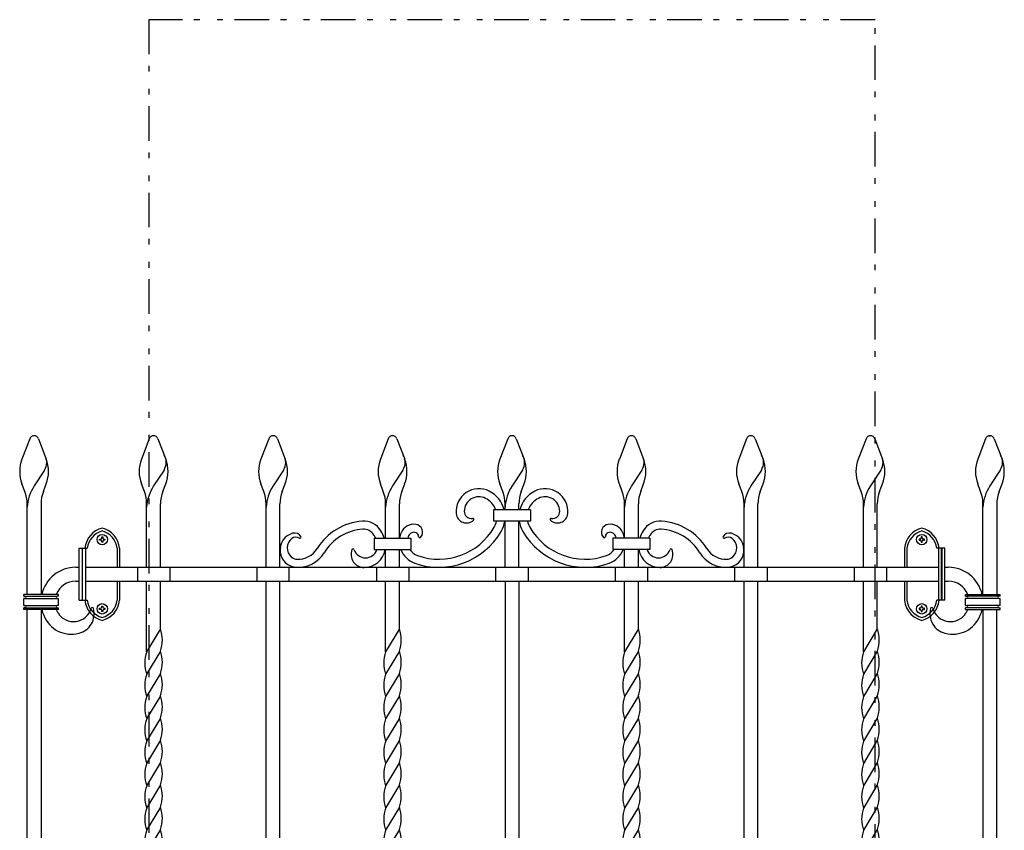
# Model space of a CAD drawing. Extents: x 0 to 1980, y 0 to 3208.
# Drawn here: x 1619 to 1704, y 2866 to 2937 of the extents above; entities that cross this region are included whole.
import ezdxf

# ---------------------------------------------------------------- set-up
doc = ezdxf.new("R2010")
doc.units = 0
doc.linetypes.add('NITENSAP', pattern=[7.5, 3, -1, 0.5, -1.5, 0.5, -1])
doc.layers.add('YKK_A1', color=4, linetype='CONTINUOUS')

msp = doc.modelspace()

# ---------------------------------------------------------------- linework, layer by layer
at = {"layer": 'YKK_A1', "linetype": 'NITENSAP'}
for p, q in [((1630.354, 2936.739), (1630.354, 2819.013)), ((1693.255, 2936.739), (1630.354, 2936.739)), ((1693.255, 2819.013), (1693.255, 2936.739))]:
    msp.add_line(p, q, dxfattribs=at)
at = {"layer": 'YKK_A1'}
for p, q in [((1620.031, 2900.412), (1619.353, 2898.642)), ((1620.778, 2900.412), (1621.456, 2898.642)), ((1630.381, 2900.412), (1629.703, 2898.642)), ((1631.128, 2900.412), (1631.806, 2898.642)), ((1640.731, 2900.412), (1640.053, 2898.642)), ((1641.478, 2900.412), (1642.156, 2898.642)), ((1651.081, 2900.412), (1650.403, 2898.642)), ((1651.828, 2900.412), (1652.506, 2898.642)), ((1661.431, 2900.412), (1660.753, 2898.642)), ((1662.178, 2900.412), (1662.856, 2898.642)), ((1671.781, 2900.412), (1671.103, 2898.642)), ((1672.528, 2900.412), (1673.206, 2898.642)), ((1682.131, 2900.412), (1681.453, 2898.642)), ((1682.878, 2900.412), (1683.556, 2898.642)), ((1692.481, 2900.412), (1691.803, 2898.642)), ((1693.228, 2900.412), (1693.906, 2898.642)), ((1702.831, 2900.412), (1702.153, 2898.642)), ((1703.121, 2900.669), (1703.223, 2900.669)), ((1703.578, 2900.412), (1704.256, 2898.642)), ((1621.307, 2897.702), (1620.408, 2896.324)), ((1631.657, 2897.702), (1630.758, 2896.324)), ((1642.007, 2897.702), (1641.108, 2896.324)), ((1652.357, 2897.702), (1651.458, 2896.324)), ((1662.707, 2897.702), (1661.808, 2896.324)), ((1673.057, 2897.702), (1672.158, 2896.324)), ((1683.407, 2897.702), (1682.508, 2896.324)), ((1693.757, 2897.702), (1692.858, 2896.324)), ((1704.107, 2897.702), (1703.208, 2896.324)), ((1619.606, 2895.835), (1619.353, 2896.495)), ((1621.203, 2895.835), (1621.456, 2896.495)), ((1629.956, 2895.835), (1629.703, 2896.495)), ((1631.553, 2895.835), (1631.806, 2896.495)), ((1640.306, 2895.835), (1640.053, 2896.495)), ((1641.903, 2895.835), (1642.156, 2896.495)), ((1650.656, 2895.835), (1650.403, 2896.495)), ((1652.253, 2895.835), (1652.506, 2896.495)), ((1661.006, 2895.835), (1660.753, 2896.495)), ((1662.603, 2895.835), (1662.856, 2896.495)), ((1671.356, 2895.835), (1671.103, 2896.495)), ((1672.953, 2895.835), (1673.206, 2896.495)), ((1681.706, 2895.835), (1681.453, 2896.495)), ((1683.303, 2895.835), (1683.556, 2896.495)), ((1692.056, 2895.835), (1691.803, 2896.495)), ((1693.653, 2895.835), (1693.906, 2896.495)), ((1702.406, 2895.835), (1702.153, 2896.495)), ((1704.003, 2895.835), (1704.256, 2896.495)), ((1619.804, 2886.919), (1619.804, 2894.762)), ((1621.004, 2894.762), (1621.004, 2886.919)), ((1630.154, 2889.269), (1630.154, 2894.762)), ((1631.354, 2889.269), (1631.354, 2894.762)), ((1640.504, 2889.269), (1640.504, 2894.762)), ((1641.704, 2889.269), (1641.704, 2894.762)), ((1650.854, 2891.8), (1650.854, 2894.762)), ((1652.054, 2891.8), (1652.054, 2894.762)), ((1660.204, 2894.263), (1660.204, 2893.263)), ((1663.404, 2894.263), (1660.204, 2894.263)), ((1661.204, 2894.263), (1661.204, 2894.762)), ((1662.404, 2894.263), (1662.404, 2894.762)), ((1663.404, 2894.263), (1663.404, 2893.263)), ((1671.554, 2891.8), (1671.554, 2894.762)), ((1672.754, 2891.8), (1672.754, 2894.762)), ((1681.904, 2889.269), (1681.904, 2894.762)), ((1683.104, 2889.269), (1683.104, 2894.762)), ((1692.254, 2889.269), (1692.254, 2894.762)), ((1693.454, 2889.269), (1693.454, 2894.762)), ((1702.604, 2886.919), (1702.604, 2894.762)), ((1703.804, 2894.762), (1703.804, 2886.919)), ((1663.404, 2893.263), (1660.204, 2893.263)), ((1661.204, 2889.269), (1661.204, 2893.263)), ((1662.404, 2889.269), (1662.404, 2893.263)), ((1626.069, 2891.716), (1626.163, 2891.716)), ((1626.069, 2891.622), (1626.069, 2891.716)), ((1626.257, 2891.904), (1626.351, 2891.904)), ((1626.257, 2891.81), (1626.257, 2891.904)), ((1626.351, 2891.904), (1626.351, 2891.81)), ((1626.445, 2891.716), (1626.539, 2891.716)), ((1626.539, 2891.716), (1626.539, 2891.622)), ((1649.854, 2891.8), (1649.854, 2890.8)), ((1649.854, 2891.8), (1653.054, 2891.8)), ((1653.054, 2891.8), (1653.054, 2890.8)), ((1670.554, 2891.8), (1670.554, 2890.8)), ((1673.754, 2891.8), (1670.554, 2891.8)), ((1673.754, 2891.8), (1673.754, 2890.8)), ((1697.163, 2891.716), (1697.069, 2891.716)), ((1697.069, 2891.716), (1697.069, 2891.622)), ((1697.257, 2891.904), (1697.257, 2891.81)), ((1697.351, 2891.904), (1697.257, 2891.904)), ((1697.351, 2891.81), (1697.351, 2891.904)), ((1697.539, 2891.716), (1697.445, 2891.716)), ((1697.539, 2891.622), (1697.539, 2891.716)), ((1624.304, 2890.919), (1624.804, 2890.919)), ((1624.304, 2886.419), (1624.304, 2890.919)), ((1624.554, 2890.919), (1624.554, 2886.419)), ((1624.604, 2890.919), (1625.004, 2890.919)), ((1624.604, 2886.419), (1624.604, 2890.919)), ((1624.854, 2890.919), (1624.854, 2886.419)), ((1626.163, 2891.622), (1626.069, 2891.622)), ((1626.257, 2891.434), (1626.257, 2891.528)), ((1626.351, 2891.434), (1626.257, 2891.434)), ((1626.351, 2891.528), (1626.351, 2891.434)), ((1626.539, 2891.622), (1626.445, 2891.622)), ((1627.604, 2890.919), (1627.604, 2889.269)), ((1627.804, 2890.919), (1627.804, 2889.269)), ((1695.804, 2890.919), (1695.804, 2889.269)), ((1696.004, 2890.919), (1696.004, 2889.269)), ((1697.069, 2891.622), (1697.163, 2891.622)), ((1697.257, 2891.528), (1697.257, 2891.434)), ((1697.257, 2891.434), (1697.351, 2891.434)), ((1697.351, 2891.434), (1697.351, 2891.528)), ((1697.445, 2891.622), (1697.539, 2891.622)), ((1699.004, 2890.919), (1698.604, 2890.919)), ((1698.754, 2890.919), (1698.754, 2886.419)), ((1699.304, 2890.919), (1698.804, 2890.919)), ((1699.004, 2886.419), (1699.004, 2890.919)), ((1699.054, 2890.919), (1699.054, 2886.419)), ((1699.304, 2886.419), (1699.304, 2890.919)), ((1649.854, 2890.8), (1653.054, 2890.8)), ((1650.854, 2889.269), (1650.854, 2890.8)), ((1652.054, 2889.269), (1652.054, 2890.8)), ((1673.754, 2890.8), (1670.554, 2890.8)), ((1671.554, 2889.269), (1671.554, 2890.8)), ((1672.754, 2889.269), (1672.754, 2890.8)), ((1624.004, 2889.269), (1624.304, 2889.269)), ((1624.854, 2889.269), (1698.754, 2889.269)), ((1629.354, 2889.269), (1629.354, 2888.069)), ((1632.154, 2889.269), (1632.154, 2888.069)), ((1639.704, 2889.269), (1639.704, 2888.069)), ((1642.504, 2888.069), (1642.504, 2889.269)), ((1650.054, 2889.269), (1650.054, 2888.069)), ((1652.854, 2889.269), (1652.854, 2888.069)), ((1660.404, 2888.069), (1660.404, 2889.269)), ((1663.204, 2889.269), (1663.204, 2888.069)), ((1670.754, 2889.269), (1670.754, 2888.069)), ((1673.554, 2889.269), (1673.554, 2888.069)), ((1681.104, 2888.069), (1681.104, 2889.269)), ((1683.904, 2889.269), (1683.904, 2888.069)), ((1691.454, 2889.269), (1691.454, 2888.069)), ((1694.254, 2889.269), (1694.254, 2888.069)), ((1699.304, 2889.269), (1699.604, 2889.269)), ((1624.004, 2888.069), (1624.304, 2888.069)), ((1624.854, 2888.069), (1698.754, 2888.069)), ((1627.604, 2888.069), (1627.604, 2886.419)), ((1627.804, 2888.069), (1627.804, 2886.419)), ((1630.154, 2881.935), (1630.154, 2888.069)), ((1631.354, 2883.935), (1631.354, 2888.069)), ((1640.504, 2856.969), (1640.504, 2888.069)), ((1641.704, 2856.969), (1641.704, 2888.069)), ((1650.854, 2881.935), (1650.854, 2888.069)), ((1652.054, 2883.935), (1652.054, 2888.069)), ((1661.204, 2888.069), (1661.204, 2862.384)), ((1662.404, 2888.069), (1662.404, 2862.384)), ((1671.554, 2881.935), (1671.554, 2888.069)), ((1672.754, 2883.935), (1672.754, 2888.069)), ((1681.904, 2856.969), (1681.904, 2888.069)), ((1683.104, 2856.969), (1683.104, 2888.069)), ((1692.254, 2881.935), (1692.254, 2888.069)), ((1693.454, 2883.935), (1693.454, 2888.069)), ((1695.804, 2888.069), (1695.804, 2886.419)), ((1696.004, 2888.069), (1696.004, 2886.419)), ((1699.304, 2888.069), (1699.604, 2888.069)), ((1619.504, 2886.769), (1619.504, 2886.919)), ((1622.504, 2886.919), (1619.504, 2886.919)), ((1619.504, 2886.769), (1619.604, 2886.769)), ((1619.504, 2885.969), (1619.504, 2886.569)), ((1619.604, 2886.569), (1619.504, 2886.569)), ((1619.604, 2886.769), (1622.404, 2886.769)), ((1619.604, 2886.569), (1622.404, 2886.569)), ((1622.504, 2886.769), (1622.404, 2886.769)), ((1622.404, 2886.569), (1622.504, 2886.569)), ((1622.504, 2886.769), (1622.504, 2886.919)), ((1622.504, 2885.969), (1622.504, 2886.569)), ((1701.104, 2886.769), (1701.104, 2886.919)), ((1701.104, 2886.919), (1704.104, 2886.919)), ((1701.104, 2886.769), (1701.204, 2886.769)), ((1701.104, 2885.969), (1701.104, 2886.569)), ((1701.204, 2886.569), (1701.104, 2886.569)), ((1704.004, 2886.769), (1701.204, 2886.769)), ((1704.004, 2886.569), (1701.204, 2886.569)), ((1704.104, 2886.769), (1704.004, 2886.769)), ((1704.004, 2886.569), (1704.104, 2886.569)), ((1704.104, 2886.769), (1704.104, 2886.919)), ((1704.104, 2885.969), (1704.104, 2886.569)), ((1619.504, 2885.969), (1619.604, 2885.969)), ((1619.504, 2885.619), (1619.504, 2885.769)), ((1619.604, 2885.769), (1619.504, 2885.769)), ((1619.604, 2885.969), (1622.404, 2885.969)), ((1619.604, 2885.769), (1622.404, 2885.769)), ((1622.504, 2885.969), (1622.404, 2885.969)), ((1622.404, 2885.769), (1622.504, 2885.769)), ((1622.504, 2885.619), (1622.504, 2885.769)), ((1624.304, 2886.419), (1624.804, 2886.419)), ((1624.604, 2886.419), (1625.004, 2886.419)), ((1626.069, 2885.716), (1626.163, 2885.716)), ((1626.069, 2885.622), (1626.069, 2885.716)), ((1626.257, 2885.904), (1626.351, 2885.904)), ((1626.257, 2885.81), (1626.257, 2885.904)), ((1626.351, 2885.904), (1626.351, 2885.81)), ((1626.445, 2885.716), (1626.539, 2885.716)), ((1626.539, 2885.716), (1626.539, 2885.622)), ((1697.163, 2885.716), (1697.069, 2885.716)), ((1697.069, 2885.716), (1697.069, 2885.622)), ((1697.257, 2885.904), (1697.257, 2885.81)), ((1697.351, 2885.904), (1697.257, 2885.904)), ((1697.351, 2885.81), (1697.351, 2885.904)), ((1697.539, 2885.716), (1697.445, 2885.716)), ((1697.539, 2885.622), (1697.539, 2885.716)), ((1699.004, 2886.419), (1698.604, 2886.419)), ((1699.304, 2886.419), (1698.804, 2886.419)), ((1701.104, 2885.969), (1701.204, 2885.969)), ((1701.104, 2885.619), (1701.104, 2885.769)), ((1701.204, 2885.769), (1701.104, 2885.769)), ((1704.004, 2885.969), (1701.204, 2885.969)), ((1704.004, 2885.769), (1701.204, 2885.769)), ((1704.104, 2885.969), (1704.004, 2885.969)), ((1704.004, 2885.769), (1704.104, 2885.769)), ((1704.104, 2885.619), (1704.104, 2885.769)), ((1622.504, 2885.619), (1619.504, 2885.619)), ((1619.804, 2856.969), (1619.804, 2885.619)), ((1621.004, 2885.619), (1621.004, 2856.969)), ((1626.163, 2885.622), (1626.069, 2885.622)), ((1626.257, 2885.434), (1626.257, 2885.528)), ((1626.351, 2885.434), (1626.257, 2885.434)), ((1626.351, 2885.528), (1626.351, 2885.434)), ((1626.539, 2885.622), (1626.445, 2885.622)), ((1697.069, 2885.622), (1697.163, 2885.622)), ((1697.257, 2885.528), (1697.257, 2885.434)), ((1697.257, 2885.434), (1697.351, 2885.434)), ((1697.351, 2885.434), (1697.351, 2885.528)), ((1697.445, 2885.622), (1697.539, 2885.622)), ((1701.104, 2885.619), (1704.104, 2885.619)), ((1702.604, 2885.619), (1702.604, 2856.969)), ((1703.804, 2856.969), (1703.804, 2885.619)), ((1631.354, 2883.935), (1630.154, 2881.935)), ((1652.054, 2883.935), (1650.854, 2881.935)), ((1672.754, 2883.935), (1671.554, 2881.935)), ((1693.454, 2883.935), (1692.254, 2881.935)), ((1631.354, 2882.002), (1630.154, 2880.002)), ((1652.054, 2882.002), (1650.854, 2880.002)), ((1672.754, 2882.002), (1671.554, 2880.002)), ((1693.454, 2882.002), (1692.254, 2880.002)), ((1631.354, 2880.069), (1630.154, 2878.069)), ((1652.054, 2880.069), (1650.854, 2878.069)), ((1672.754, 2880.069), (1671.554, 2878.069)), ((1693.454, 2880.069), (1692.254, 2878.069)), ((1631.354, 2878.135), (1630.154, 2876.135)), ((1652.054, 2878.135), (1650.854, 2876.135)), ((1672.754, 2878.135), (1671.554, 2876.135)), ((1693.454, 2878.135), (1692.254, 2876.135)), ((1631.354, 2876.202), (1630.154, 2874.202)), ((1652.054, 2876.202), (1650.854, 2874.202)), ((1672.754, 2876.202), (1671.554, 2874.202)), ((1693.454, 2876.202), (1692.254, 2874.202)), ((1631.354, 2874.269), (1630.154, 2872.269)), ((1652.054, 2874.269), (1650.854, 2872.269)), ((1672.754, 2874.269), (1671.554, 2872.269)), ((1693.454, 2874.269), (1692.254, 2872.269)), ((1631.354, 2872.335), (1630.154, 2870.335)), ((1652.054, 2872.335), (1650.854, 2870.335)), ((1672.754, 2872.335), (1671.554, 2870.335)), ((1693.454, 2872.335), (1692.254, 2870.335)), ((1631.354, 2870.402), (1630.154, 2868.402)), ((1652.054, 2870.402), (1650.854, 2868.402)), ((1672.754, 2870.402), (1671.554, 2868.402)), ((1693.454, 2870.402), (1692.254, 2868.402)), ((1631.354, 2868.469), (1630.154, 2866.469)), ((1652.054, 2868.469), (1650.854, 2866.469)), ((1672.754, 2868.469), (1671.554, 2866.469)), ((1693.454, 2868.469), (1692.254, 2866.469)), ((1631.354, 2866.535), (1630.154, 2864.535)), ((1652.054, 2866.535), (1650.854, 2864.535)), ((1672.754, 2866.535), (1671.554, 2864.535)), ((1693.454, 2866.535), (1692.254, 2864.535))]:
    msp.add_line(p, q, dxfattribs=at)
for centre in [(1626.304, 2891.669), (1697.304, 2891.669), (1626.304, 2885.669), (1697.304, 2885.669)]:
    msp.add_circle(centre, 0.45, dxfattribs=at)
for centre, radius, start, end in [((1620.404, 2900.269), 0.4, 20.95889, 159.04111), ((1630.754, 2900.269), 0.4, 20.95889, 159.04111), ((1641.104, 2900.269), 0.4, 20.95889, 159.04111), ((1651.454, 2900.269), 0.4, 20.95889, 159.04111), ((1661.804, 2900.269), 0.4, 20.95889, 159.04111), ((1672.154, 2900.269), 0.4, 20.95889, 159.04111), ((1682.504, 2900.269), 0.4, 20.95889, 159.04111), ((1692.854, 2900.269), 0.4, 20.95889, 159.04111), ((1703.204, 2900.269), 0.4, 20.95889, 159.04111), ((1622.154, 2897.569), 3, 159.04111, 200.95889), ((1620.301, 2898.358), 1.2, 326.89947, 31.54154), ((1618.654, 2897.569), 3, 339.04111, 20.95889), ((1632.504, 2897.569), 3, 159.04111, 200.95889), ((1630.651, 2898.358), 1.2, 326.89947, 31.54154), ((1629.004, 2897.569), 3, 339.04111, 20.95889), ((1642.854, 2897.569), 3, 159.04111, 200.95889), ((1641.001, 2898.358), 1.2, 326.89947, 31.54154), ((1639.354, 2897.569), 3, 339.04111, 20.95889), ((1653.204, 2897.569), 3, 159.04111, 200.95889), ((1651.351, 2898.358), 1.2, 326.89947, 31.54154), ((1649.704, 2897.569), 3, 339.04111, 20.95889), ((1663.554, 2897.569), 3, 159.04111, 200.95889), ((1661.701, 2898.358), 1.2, 326.89947, 31.54154), ((1660.054, 2897.569), 3, 339.04111, 20.95889), ((1673.904, 2897.569), 3, 159.04111, 200.95889), ((1672.051, 2898.358), 1.2, 326.89947, 31.54154), ((1670.404, 2897.569), 3, 339.04111, 20.95889), ((1684.254, 2897.569), 3, 159.04111, 200.95889), ((1682.401, 2898.358), 1.2, 326.89947, 31.54154), ((1680.754, 2897.569), 3, 339.04111, 20.95889), ((1694.604, 2897.569), 3, 159.04111, 200.95889), ((1692.751, 2898.358), 1.2, 326.89947, 31.54154), ((1691.104, 2897.569), 3, 339.04111, 20.95889), ((1704.954, 2897.569), 3, 159.04111, 200.95889), ((1703.101, 2898.358), 1.2, 326.89947, 31.54154), ((1701.454, 2897.569), 3, 339.04111, 20.95889), ((1623.549, 2894.276), 3.75, 146.89947, 177.05562), ((1633.899, 2894.276), 3.75, 146.89947, 177.05562), ((1644.249, 2894.276), 3.75, 146.89947, 177.05562), ((1654.599, 2894.276), 3.75, 146.89947, 177.05562), ((1658.939, 2894.105), 1.977, 63.28109, 185.17453), ((1664.949, 2894.276), 3.75, 146.89947, 177.05562), ((1664.669, 2894.105), 1.977, 354.82547, 116.71891), ((1675.299, 2894.276), 3.75, 146.89947, 177.05562), ((1685.649, 2894.276), 3.75, 146.89947, 177.05562), ((1695.999, 2894.276), 3.75, 146.89947, 177.05562), ((1706.349, 2894.276), 3.75, 146.89947, 177.05562), ((1616.804, 2894.762), 3, 0, 20.95889), ((1624.004, 2894.762), 3, 159.04111, 180), ((1627.154, 2894.762), 3, 0, 20.95889), ((1634.354, 2894.762), 3, 159.04111, 180), ((1637.504, 2894.762), 3, 0, 20.95889), ((1644.704, 2894.762), 3, 159.04111, 180), ((1647.854, 2894.762), 3, 0, 20.95889), ((1655.054, 2894.762), 3, 159.04111, 180), ((1658.939, 2894.105), 1.277, 63.28109, 179.06355), ((1658.704, 2893.638), 1.8, 20.33602, 63.28109), ((1658.704, 2893.638), 2.5, 14.49042, 63.28109), ((1658.204, 2894.762), 3, 0, 20.95889), ((1665.404, 2894.762), 3, 159.04111, 180), ((1664.904, 2893.638), 2.5, 116.71891, 165.50958), ((1664.904, 2893.638), 1.8, 116.71891, 159.66398), ((1664.669, 2894.105), 1.277, 0.93645, 116.71891), ((1668.554, 2894.762), 3, 0, 20.95889), ((1675.754, 2894.762), 3, 159.04111, 180), ((1678.904, 2894.762), 3, 0, 20.95889), ((1686.104, 2894.762), 3, 159.04111, 180), ((1689.254, 2894.762), 3, 0, 20.95889), ((1696.454, 2894.762), 3, 159.04111, 180), ((1699.604, 2894.762), 3, 0, 20.95889), ((1706.804, 2894.762), 3, 159.04111, 180), ((1657.867, 2894.008), 0.9, 185.17453, 312.12122), ((1658.275, 2894.116), 0.613, 179.06355, 280.3514), ((1658.404, 2893.414), 0.1, 312.12122, 100.3514), ((1665.205, 2893.414), 0.1, 79.6486, 227.87878), ((1665.742, 2894.008), 0.9, 227.87878, 354.82547), ((1665.333, 2894.116), 0.613, 259.6486, 0.93645), ((1626.795, 2890.73), 2, 104.21348, 174.58393), ((1625.813, 2890.73), 2, 5.41607, 75.78652), ((1649.186, 2888.28), 5, 93.92508, 148.40068), ((1649.186, 2888.28), 4.3, 93.92508, 148.40068), ((1648.962, 2891.55), 1.721, 30.33746, 93.92508), ((1648.962, 2891.55), 1.021, 30.33746, 93.92508), ((1653.309, 2891.804), 1.198, 82.21678, 158.32169), ((1653.38, 2892.319), 0.678, 317.99962, 82.21678), ((1655.46, 2895.519), 5.55, 250.68477, 329.89786), ((1658.704, 2893.638), 1.8, 329.89786, 347.99305), ((1658.704, 2893.638), 2.5, 329.89786, 351.38572), ((1664.904, 2893.638), 2.5, 188.61428, 210.10214), ((1664.904, 2893.638), 1.8, 192.00695, 210.10214), ((1668.149, 2895.519), 5.55, 210.10214, 289.31523), ((1670.229, 2892.319), 0.678, 97.78322, 222.00038), ((1670.299, 2891.804), 1.198, 21.67831, 97.78322), ((1674.647, 2891.55), 1.721, 86.07492, 149.66254), ((1674.647, 2891.55), 1.021, 86.07492, 149.66254), ((1674.423, 2888.28), 4.3, 31.59932, 86.07492), ((1674.423, 2888.28), 5, 31.59932, 86.07492), ((1697.795, 2890.73), 2, 104.21348, 174.58393), ((1696.813, 2890.73), 2, 5.41607, 75.78652), ((1626.789, 2890.685), 1.8, 105.62435, 172.54688), ((1626.163, 2891.81), 0.094, 270, 0), ((1625.82, 2890.685), 1.8, 7.45312, 74.37565), ((1626.445, 2891.81), 0.094, 180, 270), ((1643.208, 2890.769), 1.504, 105.63188, 267.74131), ((1643.362, 2890.94), 1.034, 128.12242, 228.08946), ((1643.089, 2891.287), 0.592, 59.82858, 128.12242), ((1642.976, 2891.597), 0.644, 32.10526, 105.63188), ((1643.437, 2891.886), 0.1, 239.82858, 32.10526), ((1647.882, 2890.919), 2.273, 22.81896, 30.33746), ((1647.882, 2890.919), 2.973, 17.24702, 30.33746), ((1654.054, 2891.508), 2, 158.32169, 171.60183), ((1654.054, 2891.508), 1.3, 158.32169, 167.01508), ((1653.309, 2891.804), 0.498, 67.70477, 158.32169), ((1655.46, 2895.519), 6.25, 250.68477, 329.89786), ((1653.369, 2891.95), 0.341, 357.70894, 67.70477), ((1653.81, 2891.932), 0.1, 177.70894, 317.99962), ((1668.149, 2895.519), 6.25, 210.10214, 289.31523), ((1669.799, 2891.932), 0.1, 222.00038, 2.29106), ((1670.239, 2891.95), 0.341, 112.29523, 182.29106), ((1670.299, 2891.804), 0.498, 21.67831, 112.29523), ((1669.554, 2891.508), 1.3, 12.98492, 21.67831), ((1669.554, 2891.508), 2, 8.39817, 21.67831), ((1675.727, 2890.919), 2.973, 149.66254, 162.75298), ((1675.727, 2890.919), 2.273, 149.66254, 157.18104), ((1680.172, 2891.886), 0.1, 147.89474, 300.17142), ((1680.632, 2891.597), 0.644, 74.36812, 147.89474), ((1680.52, 2891.287), 0.592, 51.87758, 120.17142), ((1680.401, 2890.769), 1.504, 272.25869, 74.36812), ((1680.247, 2890.94), 1.034, 311.91054, 51.87758), ((1697.789, 2890.685), 1.8, 105.62435, 172.54688), ((1697.163, 2891.81), 0.094, 270, 0), ((1696.82, 2890.685), 1.8, 7.45312, 74.37565), ((1697.445, 2891.81), 0.094, 180, 270), ((1626.163, 2891.528), 0.094, 0, 90), ((1626.445, 2891.528), 0.094, 90, 180), ((1643.254, 2891.929), 1.965, 267.74131, 328.40068), ((1648.035, 2890.766), 0.1, 17.74218, 158.4612), ((1675.573, 2890.766), 0.1, 21.5388, 162.25782), ((1680.355, 2891.929), 1.965, 211.59932, 272.25869), ((1697.163, 2891.528), 0.094, 0, 90), ((1697.445, 2891.528), 0.094, 90, 180), ((1643.208, 2890.769), 0.804, 228.08946, 267.74131), ((1643.254, 2891.929), 2.665, 267.74131, 328.40068), ((1648.994, 2890.387), 1.131, 158.4612, 269.80404), ((1649.111, 2891.11), 1.029, 197.74218, 342.46794), ((1648.997, 2891.1), 1.843, 269.80404, 350.63215), ((1654.054, 2891.508), 2, 200.72902, 250.68477), ((1654.054, 2891.508), 1.3, 212.99298, 250.68477), ((1669.554, 2891.508), 1.3, 289.31523, 327.00702), ((1669.554, 2891.508), 2, 289.31523, 339.27098), ((1674.612, 2891.1), 1.843, 189.36785, 270.19596), ((1674.498, 2891.11), 1.029, 197.53206, 342.25782), ((1674.614, 2890.387), 1.131, 270.19596, 21.5388), ((1680.355, 2891.929), 2.665, 211.59932, 272.25869), ((1680.401, 2890.769), 0.804, 272.25869, 311.91054), ((1624.004, 2886.269), 3, 90, 167.48667), ((1699.604, 2886.269), 3, 12.51333, 90), ((1624.004, 2886.269), 1.8, 90, 158.83155), ((1699.604, 2886.269), 1.8, 21.16845, 90), ((1619.604, 2886.669), 0.1, 270, 90), ((1622.404, 2886.669), 0.1, 90, 270), ((1697.795, 2886.607), 2, 174.58393, 255.78652), ((1701.204, 2886.669), 0.1, 270, 90), ((1704.004, 2886.669), 0.1, 90, 270), ((1619.604, 2885.869), 0.1, 270, 90), ((1622.404, 2885.869), 0.1, 90, 270), ((1623.824, 2886.156), 1.594, 212.1455, 343.61558), ((1623.846, 2885.251), 1.759, 284.89152, 14.90571), ((1626.795, 2886.607), 2, 185.41607, 255.78652), ((1626.789, 2886.652), 1.8, 187.45312, 254.37565), ((1625.449, 2885.678), 0.1, 14.90571, 163.61558), ((1626.163, 2885.81), 0.094, 270, 0), ((1625.813, 2886.607), 2, 284.21348, 354.58393), ((1625.82, 2886.652), 1.8, 285.62435, 352.54688), ((1626.445, 2885.81), 0.094, 180, 270), ((1697.789, 2886.652), 1.8, 187.45312, 254.37565), ((1697.163, 2885.81), 0.094, 270, 0), ((1696.82, 2886.652), 1.8, 285.62435, 352.54688), ((1696.813, 2886.607), 2, 284.21348, 354.58393), ((1697.445, 2885.81), 0.094, 180, 270), ((1699.763, 2885.251), 1.759, 165.09429, 255.10848), ((1698.16, 2885.678), 0.1, 16.38442, 165.09429), ((1699.785, 2886.156), 1.594, 196.38442, 327.8545), ((1701.204, 2885.869), 0.1, 270, 90), ((1704.004, 2885.869), 0.1, 90, 270), ((1624.004, 2886.269), 3, 192.51333, 202.62242), ((1623.637, 2886.038), 2.573, 201.03283, 284.89152), ((1624.004, 2886.269), 1.8, 201.16845, 202.62242), ((1623.637, 2886.038), 1.373, 200.35835, 212.1455), ((1626.163, 2885.528), 0.094, 0, 90), ((1626.445, 2885.528), 0.094, 90, 180), ((1697.163, 2885.528), 0.094, 0, 90), ((1697.445, 2885.528), 0.094, 90, 180), ((1699.972, 2886.038), 2.573, 255.10848, 338.96717), ((1699.972, 2886.038), 1.373, 327.8545, 339.64165), ((1699.604, 2886.269), 1.8, 337.37758, 338.83155), ((1699.604, 2886.269), 3, 337.37758, 347.48667), ((1628.523, 2882.969), 2.992, 341.15012, 18.84988), ((1649.223, 2882.969), 2.992, 341.15012, 18.84988), ((1669.923, 2882.969), 2.992, 341.15012, 18.84988), ((1690.623, 2882.969), 2.992, 341.15012, 18.84988), ((1632.986, 2880.969), 2.992, 161.15012, 198.84988), ((1628.523, 2881.035), 2.992, 341.15012, 18.84988), ((1653.686, 2880.969), 2.992, 161.15012, 198.84988), ((1649.223, 2881.035), 2.992, 341.15012, 18.84988), ((1674.386, 2880.969), 2.992, 161.15012, 198.84988), ((1669.923, 2881.035), 2.992, 341.15012, 18.84988), ((1695.086, 2880.969), 2.992, 161.15012, 198.84988), ((1690.623, 2881.035), 2.992, 341.15012, 18.84988), ((1632.986, 2879.035), 2.992, 161.15012, 198.84988), ((1628.523, 2879.102), 2.992, 341.15012, 18.84988), ((1653.686, 2879.035), 2.992, 161.15012, 198.84988), ((1649.223, 2879.102), 2.992, 341.15012, 18.84988), ((1674.386, 2879.035), 2.992, 161.15012, 198.84988), ((1669.923, 2879.102), 2.992, 341.15012, 18.84988), ((1695.086, 2879.035), 2.992, 161.15012, 198.84988), ((1690.623, 2879.102), 2.992, 341.15012, 18.84988), ((1632.986, 2877.102), 2.992, 161.15012, 198.84988), ((1628.523, 2877.169), 2.992, 341.15012, 18.84988), ((1653.686, 2877.102), 2.992, 161.15012, 198.84988), ((1649.223, 2877.169), 2.992, 341.15012, 18.84988), ((1674.386, 2877.102), 2.992, 161.15012, 198.84988), ((1669.923, 2877.169), 2.992, 341.15012, 18.84988), ((1695.086, 2877.102), 2.992, 161.15012, 198.84988), ((1690.623, 2877.169), 2.992, 341.15012, 18.84988), ((1632.986, 2875.169), 2.992, 161.15012, 198.84988), ((1628.523, 2875.235), 2.992, 341.15012, 18.84988), ((1653.686, 2875.169), 2.992, 161.15012, 198.84988), ((1649.223, 2875.235), 2.992, 341.15012, 18.84988), ((1674.386, 2875.169), 2.992, 161.15012, 198.84988), ((1669.923, 2875.235), 2.992, 341.15012, 18.84988), ((1695.086, 2875.169), 2.992, 161.15012, 198.84988), ((1690.623, 2875.235), 2.992, 341.15012, 18.84988), ((1632.986, 2873.235), 2.992, 161.15012, 198.84988), ((1628.523, 2873.302), 2.992, 341.15012, 18.84988), ((1653.686, 2873.235), 2.992, 161.15012, 198.84988), ((1649.223, 2873.302), 2.992, 341.15012, 18.84988), ((1674.386, 2873.235), 2.992, 161.15012, 198.84988), ((1669.923, 2873.302), 2.992, 341.15012, 18.84988), ((1695.086, 2873.235), 2.992, 161.15012, 198.84988), ((1690.623, 2873.302), 2.992, 341.15012, 18.84988), ((1632.986, 2871.302), 2.992, 161.15012, 198.84988), ((1628.523, 2871.369), 2.992, 341.15012, 18.84988), ((1653.686, 2871.302), 2.992, 161.15012, 198.84988), ((1649.223, 2871.369), 2.992, 341.15012, 18.84988), ((1674.386, 2871.302), 2.992, 161.15012, 198.84988), ((1669.923, 2871.369), 2.992, 341.15012, 18.84988), ((1695.086, 2871.302), 2.992, 161.15012, 198.84988), ((1690.623, 2871.369), 2.992, 341.15012, 18.84988), ((1628.523, 2869.435), 2.992, 341.15012, 18.84988), ((1649.223, 2869.435), 2.992, 341.15012, 18.84988), ((1669.923, 2869.435), 2.992, 341.15012, 18.84988), ((1690.623, 2869.435), 2.992, 341.15012, 18.84988), ((1632.986, 2869.369), 2.992, 161.15012, 198.84988), ((1653.686, 2869.369), 2.992, 161.15012, 198.84988), ((1674.386, 2869.369), 2.992, 161.15012, 198.84988), ((1695.086, 2869.369), 2.992, 161.15012, 198.84988), ((1632.986, 2867.435), 2.992, 161.15012, 198.84988), ((1628.523, 2867.502), 2.992, 341.15012, 18.84988), ((1653.686, 2867.435), 2.992, 161.15012, 198.84988), ((1649.223, 2867.502), 2.992, 341.15012, 18.84988), ((1674.386, 2867.435), 2.992, 161.15012, 198.84988), ((1669.923, 2867.502), 2.992, 341.15012, 18.84988), ((1695.086, 2867.435), 2.992, 161.15012, 198.84988), ((1690.623, 2867.502), 2.992, 341.15012, 18.84988), ((1632.986, 2865.502), 2.992, 161.15012, 198.84988), ((1628.523, 2865.569), 2.992, 341.15012, 18.84988), ((1653.686, 2865.502), 2.992, 161.15012, 198.84988), ((1649.223, 2865.569), 2.992, 341.15012, 18.84988), ((1674.386, 2865.502), 2.992, 161.15012, 198.84988), ((1669.923, 2865.569), 2.992, 341.15012, 18.84988), ((1695.086, 2865.502), 2.992, 161.15012, 198.84988), ((1690.623, 2865.569), 2.992, 341.15012, 18.84988)]:
    msp.add_arc(centre, radius, start, end, dxfattribs=at)

doc.saveas('drawing.dxf')
